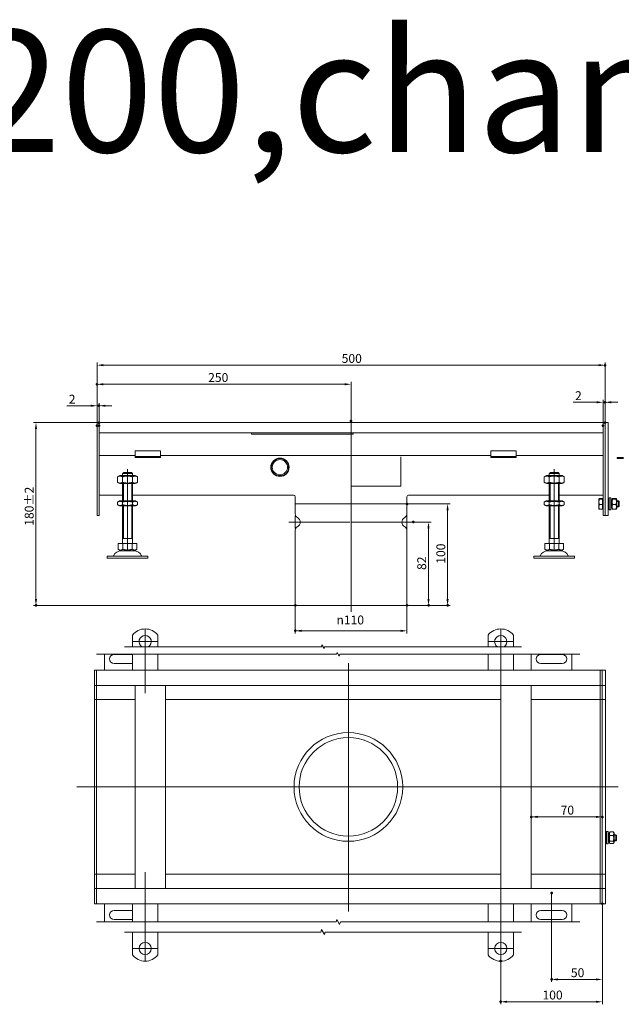
# Model space of a CAD drawing. Extents: x -101 to 30374, y -10540 to 11235.
# Drawn here: x 2146 to 2738, y -6785 to -5816 of the extents above; entities that cross this region are included whole.
import ezdxf

# ---------------------------------------------------------------- set-up
doc = ezdxf.new("R2010")
doc.units = 0
doc.header["$LTSCALE"] = 25
doc.linetypes.add('AUSGEZOGEN', pattern=[0])
doc.linetypes.add('STRICHPUNKT', pattern=[1, 0.5, -0.25, 0, -0.25])
for name, color, linetype, lineweight in [('ACO_DIMENSION', 3, 'AUSGEZOGEN', 9), ('ACO_MITTE', 1, 'STRICHPUNKT', 9), ('ACO_VISIBLE ( NOTE )', 7, 'CONTINUOUS', 15), ('AM_BOR', 7, 'CONTINUOUS', 50)]:
    doc.layers.add(name, color=color, linetype=linetype, lineweight=lineweight)
doc.styles.add('Text poznámky (ISO)', font='tahoma.ttf')
doc.dimstyles.new('Výchozí (ISO)', dxfattribs={"dimscale": 2.5, "dimtxt": 3.5, "dimasz": 2.5, "dimexe": 1, "dimexo": 0, "dimgap": 0.762, "dimtad": 1, "dimrnd": 1e-08, "dimtxsty": 'Text poznámky (ISO)', "dimcen": 0.09, "dimdle": 10, "dimclrd": 256, "dimclre": 256, "dimclrt": 256, "dimazin": 2, "dimtfac": 1.001486, "dimtmove": 0, "dimatfit": 3, "dimfxl": 1, "dimtolj": 1, "dimlwd": -1, "dimlwe": -1, "dimarcsym": 0})

# ---------------------------------------------------------------- blocks, each defined once
blk = doc.blocks.new('*D965')
at = {"layer": 'ACO_DIMENSION', "transparency": 16777216}
for p, q in [((2221.89, -6215.69), (2221.89, -6172.5)), ((2471.89, -6211.1), (2471.89, -6172.5)), ((2465.64, -6175), (2228.14, -6175))]:
    blk.add_line(p, q, dxfattribs=at)
for points in [[(2228.14, -6173.96), (2228.14, -6176.04), (2221.89, -6175)], [(2465.64, -6173.96), (2465.64, -6176.04), (2471.89, -6175)]]:
    blk.add_solid(points, dxfattribs=at)
at = {"layer": 'AM_BOR', "color": 0, "transparency": 16777216}
for p in [(2221.89, -6175), (2471.89, -6211.1), (2221.89, -6215.69)]:
    blk.add_point(p, dxfattribs=at)
at = {"layer": 'ACO_DIMENSION', "transparency": 16777216, "insert": (2331.21, -6163.98), "char_height": 8.75, "attachment_point": 1, "style": 'Text poznámky (ISO)'}
blk.add_mtext('\\A1;250', dxfattribs=at)
blk = doc.blocks.new('*D966')
at = {"layer": 'ACO_DIMENSION', "transparency": 16777216}
for p, q in [((2526.89, -6292.69), (2569.39, -6292.69)), ((2566.89, -6298.94), (2566.89, -6386.44)), ((2526.89, -6392.69), (2569.39, -6392.69))]:
    blk.add_line(p, q, dxfattribs=at)
for points in [[(2565.84, -6298.94), (2567.93, -6298.94), (2566.89, -6292.69)], [(2565.84, -6386.44), (2567.93, -6386.44), (2566.89, -6392.69)]]:
    blk.add_solid(points, dxfattribs=at)
at = {"layer": 'AM_BOR', "color": 0, "transparency": 16777216}
for p in [(2526.89, -6292.69), (2526.89, -6392.69), (2566.89, -6392.69)]:
    blk.add_point(p, dxfattribs=at)
at = {"layer": 'ACO_DIMENSION', "transparency": 16777216, "insert": (2555.87, -6351.64), "char_height": 8.75, "attachment_point": 1, "rotation": 90, "style": 'Text poznámky (ISO)'}
blk.add_mtext('\\A1;100', dxfattribs=at)
blk = doc.blocks.new('*D967')
at = {"layer": 'ACO_DIMENSION', "transparency": 16777216}
for p, q in [((2416.89, -6392.69), (2416.89, -6420.19)), ((2526.89, -6392.69), (2526.89, -6420.19)), ((2520.64, -6417.69), (2423.14, -6417.69))]:
    blk.add_line(p, q, dxfattribs=at)
for points in [[(2423.14, -6416.65), (2423.14, -6418.73), (2416.89, -6417.69)], [(2520.64, -6416.65), (2520.64, -6418.73), (2526.89, -6417.69)]]:
    blk.add_solid(points, dxfattribs=at)
at = {"layer": 'AM_BOR', "color": 0, "transparency": 16777216}
for p in [(2416.89, -6392.69), (2526.89, -6392.69), (2416.89, -6417.69)]:
    blk.add_point(p, dxfattribs=at)
at = {"layer": 'ACO_DIMENSION', "transparency": 16777216, "insert": (2457.55, -6402.62), "char_height": 8.75, "attachment_point": 1, "style": 'Text poznámky (ISO)'}
blk.add_mtext('\\A1;{\\fAIGDT|b0|i0;\\H8.7500;\\ln\\fTahoma|b0|i0;\\H8.7500;}110', dxfattribs=at)
blk = doc.blocks.new('*D968')
at = {"layer": 'ACO_DIMENSION', "transparency": 16777216}
for p, q in [((2533.14, -6310.69), (2550.62, -6310.69)), ((2548.12, -6316.94), (2548.12, -6386.44)), ((2526.89, -6392.69), (2550.62, -6392.69))]:
    blk.add_line(p, q, dxfattribs=at)
for points in [[(2547.08, -6316.94), (2549.16, -6316.94), (2548.12, -6310.69)], [(2547.08, -6386.44), (2549.16, -6386.44), (2548.12, -6392.69)]]:
    blk.add_solid(points, dxfattribs=at)
at = {"layer": 'AM_BOR', "color": 0, "transparency": 16777216}
for p in [(2533.14, -6310.69), (2526.89, -6392.69), (2548.12, -6392.69)]:
    blk.add_point(p, dxfattribs=at)
at = {"layer": 'ACO_DIMENSION', "transparency": 16777216, "insert": (2537.06, -6357.78), "char_height": 8.75, "attachment_point": 1, "rotation": 90, "style": 'Text poznámky (ISO)'}
blk.add_mtext('\\A1;82', dxfattribs=at)
blk = doc.blocks.new('*D969')
at = {"layer": 'ACO_DIMENSION', "transparency": 16777216}
for p, q in [((2223.89, -6212.69), (2159.22, -6212.69)), ((2161.72, -6218.94), (2161.72, -6386.44)), ((2416.89, -6392.69), (2159.22, -6392.69))]:
    blk.add_line(p, q, dxfattribs=at)
for points in [[(2160.68, -6218.94), (2162.77, -6218.94), (2161.72, -6212.69)], [(2160.68, -6386.44), (2162.77, -6386.44), (2161.72, -6392.69)]]:
    blk.add_solid(points, dxfattribs=at)
at = {"layer": 'AM_BOR', "color": 0, "transparency": 16777216}
for p in [(2223.89, -6212.69), (2161.72, -6392.69), (2416.89, -6392.69)]:
    blk.add_point(p, dxfattribs=at)
at = {"layer": 'ACO_DIMENSION', "transparency": 16777216, "insert": (2150.67, -6314.29), "char_height": 8.75, "attachment_point": 1, "rotation": 90, "style": 'Text poznámky (ISO)'}
blk.add_mtext('\\A1;180{\\H8.763000;±2}', dxfattribs=at)
blk = doc.blocks.new('*D970')
at = {"layer": 'ACO_DIMENSION', "transparency": 16777216}
for p, q in [((2221.89, -6215.69), (2221.89, -6153.69)), ((2721.89, -6212.74), (2721.89, -6153.69)), ((2228.14, -6156.19), (2715.64, -6156.19))]:
    blk.add_line(p, q, dxfattribs=at)
for points in [[(2228.14, -6155.15), (2228.14, -6157.23), (2221.89, -6156.19)], [(2715.64, -6155.15), (2715.64, -6157.23), (2721.89, -6156.19)]]:
    blk.add_solid(points, dxfattribs=at)
at = {"layer": 'AM_BOR', "color": 0, "transparency": 16777216}
for p in [(2721.89, -6156.19), (2221.89, -6215.69), (2721.89, -6212.74)]:
    blk.add_point(p, dxfattribs=at)
at = {"layer": 'ACO_DIMENSION', "transparency": 16777216, "insert": (2462.64, -6145.17), "char_height": 8.75, "attachment_point": 1, "style": 'Text poznámky (ISO)'}
blk.add_mtext('\\A1;500', dxfattribs=at)
blk = doc.blocks.new('*D971')
at = {"layer": 'ACO_DIMENSION', "transparency": 16777216}
for p, q in [((2215.64, -6196.13), (2192.1, -6196.13)), ((2221.89, -6215.69), (2221.89, -6193.63)), ((2223.89, -6196.13), (2221.89, -6196.13)), ((2223.89, -6215.69), (2223.89, -6193.63)), ((2230.14, -6196.13), (2236.39, -6196.13))]:
    blk.add_line(p, q, dxfattribs=at)
for points in [[(2215.64, -6195.09), (2215.64, -6197.17), (2221.89, -6196.13)], [(2230.14, -6195.09), (2230.14, -6197.17), (2223.89, -6196.13)]]:
    blk.add_solid(points, dxfattribs=at)
at = {"layer": 'AM_BOR', "color": 0, "transparency": 16777216}
for p in [(2223.89, -6196.13), (2221.89, -6215.69), (2223.89, -6215.69)]:
    blk.add_point(p, dxfattribs=at)
at = {"layer": 'ACO_DIMENSION', "transparency": 16777216, "insert": (2194, -6185.29), "char_height": 8.75, "attachment_point": 1, "style": 'Text poznámky (ISO)'}
blk.add_mtext('\\A1;2', dxfattribs=at)
blk = doc.blocks.new('*D972')
at = {"layer": 'ACO_DIMENSION', "transparency": 16777216}
for p, q in [((2713.64, -6192.71), (2690.46, -6192.71)), ((2719.89, -6215.69), (2719.89, -6190.21)), ((2721.89, -6192.71), (2719.89, -6192.71)), ((2721.89, -6212.74), (2721.89, -6190.21)), ((2728.14, -6192.71), (2734.39, -6192.71))]:
    blk.add_line(p, q, dxfattribs=at)
for points in [[(2713.64, -6191.67), (2713.64, -6193.75), (2719.89, -6192.71)], [(2728.14, -6191.67), (2728.14, -6193.75), (2721.89, -6192.71)]]:
    blk.add_solid(points, dxfattribs=at)
at = {"layer": 'AM_BOR', "color": 0, "transparency": 16777216}
for p in [(2721.89, -6192.71), (2719.89, -6215.69), (2721.89, -6212.74)]:
    blk.add_point(p, dxfattribs=at)
at = {"layer": 'ACO_DIMENSION', "transparency": 16777216, "insert": (2692.36, -6181.87), "char_height": 8.75, "attachment_point": 1, "style": 'Text poznámky (ISO)'}
blk.add_mtext('\\A1;2', dxfattribs=at)
blk = doc.blocks.new('*D973')
at = {"layer": 'ACO_DIMENSION', "transparency": 16777216}
for p, q in [((2669.23, -6675.86), (2669.23, -6763.36)), ((2719.23, -6686.31), (2719.23, -6763.36)), ((2712.98, -6760.86), (2675.48, -6760.86))]:
    blk.add_line(p, q, dxfattribs=at)
for points in [[(2675.48, -6759.81), (2675.48, -6761.9), (2669.23, -6760.86)], [(2712.98, -6759.81), (2712.98, -6761.9), (2719.23, -6760.86)]]:
    blk.add_solid(points, dxfattribs=at)
at = {"layer": 'AM_BOR', "color": 0, "transparency": 16777216}
for p in [(2669.23, -6675.86), (2719.23, -6686.31), (2669.23, -6760.86)]:
    blk.add_point(p, dxfattribs=at)
at = {"layer": 'ACO_DIMENSION', "transparency": 16777216, "insert": (2688.27, -6749.84), "char_height": 8.75, "attachment_point": 1, "style": 'Text poznámky (ISO)'}
blk.add_mtext('\\A1;50', dxfattribs=at)
blk = doc.blocks.new('*D974')
at = {"layer": 'ACO_DIMENSION', "transparency": 16777216}
for p, q in [((2719.23, -6686.31), (2719.23, -6785.33)), ((2619.23, -6742.56), (2619.23, -6785.33)), ((2712.98, -6782.83), (2625.48, -6782.83))]:
    blk.add_line(p, q, dxfattribs=at)
for points in [[(2625.48, -6781.79), (2625.48, -6783.87), (2619.23, -6782.83)], [(2712.98, -6781.79), (2712.98, -6783.87), (2719.23, -6782.83)]]:
    blk.add_solid(points, dxfattribs=at)
at = {"layer": 'AM_BOR', "color": 0, "transparency": 16777216}
for p in [(2719.23, -6686.31), (2619.23, -6742.56), (2619.23, -6782.83)]:
    blk.add_point(p, dxfattribs=at)
at = {"layer": 'ACO_DIMENSION', "transparency": 16777216, "insert": (2660.28, -6771.82), "char_height": 8.75, "attachment_point": 1, "style": 'Text poznámky (ISO)'}
blk.add_mtext('\\A1;100', dxfattribs=at)
blk = doc.blocks.new('*D975')
at = {"layer": 'ACO_DIMENSION', "transparency": 16777216}
blk.add_line((2712.98, -6600.83), (2655.48, -6600.83), dxfattribs=at)
for points in [[(2655.48, -6599.79), (2655.48, -6601.87), (2649.23, -6600.83)], [(2712.98, -6599.79), (2712.98, -6601.87), (2719.23, -6600.83)]]:
    blk.add_solid(points, dxfattribs=at)
at = {"layer": 'AM_BOR', "color": 0, "transparency": 16777216}
for p in [(2649.23, -6600.83), (2649.23, -6600.83), (2719.23, -6600.83)]:
    blk.add_point(p, dxfattribs=at)
at = {"layer": 'ACO_DIMENSION', "transparency": 16777216, "insert": (2678.19, -6589.82), "char_height": 8.75, "attachment_point": 1, "style": 'Text poznámky (ISO)'}
blk.add_mtext('\\A1;70', dxfattribs=at)

msp = doc.modelspace()

# ---------------------------------------------------------------- linework, layer by layer
at = {"layer": 'ACO_DIMENSION', "flags": 128}
for points in [[(2248.79, -6433.327), (2442.643, -6433.327), (2443.145, -6431.452), (2445.31, -6435.202), (2445.813, -6433.327), (2639.665, -6433.327)], [(2221.29, -6440.827), (2457.643, -6440.827), (2458.145, -6438.952), (2460.31, -6442.702), (2460.813, -6440.827), (2697.165, -6440.827)], [(2221.29, -6704.234), (2457.114, -6704.234), (2457.784, -6701.734), (2460.671, -6706.734), (2461.341, -6704.234), (2697.165, -6704.234)], [(2248.79, -6714.234), (2442.114, -6714.234), (2442.784, -6711.734), (2445.671, -6716.734), (2446.341, -6714.234), (2639.665, -6714.234)]]:
    msp.add_lwpolyline(points, dxfattribs=at)
at = {"layer": 'ACO_MITTE', "linetype": 'Continuous'}
for p, q in [((2471.886, -6211.097), (2471.886, -6398.939)), ((2251.886, -6338.041), (2251.886, -6258.541)), ((2671.886, -6338.041), (2671.886, -6258.541)), ((2416.886, -6304.439), (2416.886, -6316.939)), ((2526.886, -6304.439), (2526.886, -6316.939)), ((2470.761, -6310.689), (2410.636, -6310.689)), ((2533.136, -6310.689), (2471.728, -6310.689)), ((2269.228, -6416.044), (2269.228, -6478.938)), ((2619.228, -6416.044), (2619.228, -6474.285)), ((2281.478, -6428.294), (2256.978, -6428.294)), ((2631.478, -6428.294), (2606.978, -6428.294)), ((2469.228, -6449.552), (2469.228, -6693.956)), ((2734.763, -6571.355), (2201.995, -6571.355)), ((2269.228, -6655.373), (2269.228, -6742.556)), ((2619.228, -6658.905), (2619.228, -6742.556)), ((2281.478, -6730.306), (2256.978, -6730.306)), ((2631.478, -6730.306), (2606.978, -6730.306))]:
    msp.add_line(p, q, dxfattribs=at)
at = {"layer": 'ACO_VISIBLE ( NOTE )'}
for p, q in [((2223.886, -6212.689), (2221.886, -6212.689)), ((2221.886, -6215.689), (2221.886, -6212.689)), ((2719.886, -6212.689), (2223.886, -6212.689)), ((2223.886, -6215.689), (2223.886, -6212.689)), ((2223.886, -6215.689), (2223.886, -6212.689)), ((2719.886, -6212.689), (2719.886, -6215.689)), ((2721.886, -6212.689), (2719.886, -6212.689)), ((2719.886, -6215.689), (2719.886, -6212.689)), ((2724.886, -6212.689), (2721.886, -6212.689)), ((2721.886, -6212.739), (2721.886, -6212.689)), ((2724.886, -6212.739), (2724.886, -6212.689)), ((2221.886, -6215.689), (2221.886, -6301.189)), ((2223.886, -6215.689), (2223.886, -6222.689)), ((2223.886, -6215.689), (2223.886, -6301.189)), ((2719.886, -6215.689), (2719.886, -6222.689)), ((2719.886, -6215.689), (2719.886, -6301.189)), ((2721.886, -6212.739), (2721.886, -6304.139)), ((2721.886, -6215.689), (2721.886, -6301.189)), ((2724.886, -6212.739), (2724.886, -6304.139)), ((2223.886, -6222.689), (2719.886, -6222.689)), ((2373.886, -6222.689), (2373.886, -6224.058)), ((2373.886, -6224.058), (2473.886, -6224.058)), ((2473.886, -6224.058), (2473.886, -6222.689)), ((2259.386, -6240.493), (2259.386, -6242.25)), ((2259.386, -6240.493), (2284.386, -6240.493)), ((2284.386, -6240.493), (2284.386, -6242.25)), ((2609.386, -6240.493), (2609.386, -6242.25)), ((2609.386, -6240.493), (2634.386, -6240.493)), ((2634.386, -6240.493), (2634.386, -6242.25)), ((2259.386, -6245.189), (2223.886, -6245.189)), ((2259.386, -6244.725), (2259.386, -6242.25)), ((2259.386, -6246.189), (2259.386, -6244.725)), ((2259.386, -6247.189), (2259.386, -6246.189)), ((2284.386, -6246.189), (2259.386, -6246.189)), ((2259.386, -6247.189), (2284.386, -6247.189)), ((2284.386, -6244.725), (2284.386, -6242.25)), ((2284.386, -6246.189), (2284.386, -6244.725)), ((2609.386, -6245.189), (2284.386, -6245.189)), ((2284.386, -6246.189), (2284.386, -6247.189)), ((2471.886, -6246.305), (2471.886, -6275.189)), ((2520.886, -6275.189), (2520.886, -6246.305)), ((2609.386, -6244.725), (2609.386, -6242.25)), ((2609.386, -6246.189), (2609.386, -6244.725)), ((2609.386, -6247.189), (2609.386, -6246.189)), ((2634.386, -6246.189), (2609.386, -6246.189)), ((2609.386, -6247.189), (2634.386, -6247.189)), ((2634.386, -6244.725), (2634.386, -6242.25)), ((2634.386, -6246.189), (2634.386, -6244.725)), ((2719.886, -6245.189), (2634.386, -6245.189)), ((2634.386, -6246.189), (2634.386, -6247.189)), ((2739.925, -6247.075), (2733.913, -6247.075)), ((2733.913, -6248.075), (2733.913, -6247.075)), ((2733.913, -6248.075), (2739.925, -6248.075)), ((2244.236, -6264.791), (2242.072, -6266.041)), ((2242.072, -6271.541), (2242.072, -6266.041)), ((2259.536, -6264.791), (2244.236, -6264.791)), ((2246.979, -6271.541), (2246.979, -6266.041)), ((2246.988, -6262.791), (2246.988, -6264.791)), ((2256.785, -6262.791), (2246.988, -6262.791)), ((2248.014, -6261.791), (2255.759, -6261.791)), ((2256.785, -6264.791), (2256.785, -6262.791)), ((2256.794, -6271.541), (2256.794, -6266.041)), ((2259.536, -6264.791), (2261.701, -6266.041)), ((2261.701, -6271.541), (2261.701, -6266.041)), ((2664.236, -6264.791), (2662.072, -6266.041)), ((2662.072, -6271.541), (2662.072, -6266.041)), ((2679.536, -6264.791), (2664.236, -6264.791)), ((2666.979, -6271.541), (2666.979, -6266.041)), ((2666.988, -6262.791), (2666.988, -6264.791)), ((2676.785, -6262.791), (2666.988, -6262.791)), ((2668.014, -6261.791), (2675.759, -6261.791)), ((2676.785, -6264.791), (2676.785, -6262.791)), ((2676.794, -6271.541), (2676.794, -6266.041)), ((2679.536, -6264.791), (2681.701, -6266.041)), ((2681.701, -6271.541), (2681.701, -6266.041)), ((2244.236, -6272.791), (2242.072, -6271.541)), ((2244.236, -6272.791), (2259.536, -6272.791)), ((2246.886, -6289.791), (2246.886, -6272.791)), ((2247.783, -6272.791), (2247.783, -6289.791)), ((2255.989, -6289.791), (2255.989, -6272.791)), ((2256.886, -6289.791), (2256.886, -6272.791)), ((2259.536, -6272.791), (2261.701, -6271.541)), ((2471.886, -6275.189), (2520.886, -6275.189)), ((2664.236, -6272.791), (2662.072, -6271.541)), ((2664.236, -6272.791), (2679.536, -6272.791)), ((2666.886, -6289.791), (2666.886, -6272.791)), ((2667.783, -6272.791), (2667.783, -6289.791)), ((2675.989, -6289.791), (2675.989, -6272.791)), ((2676.886, -6289.791), (2676.886, -6272.791)), ((2679.536, -6272.791), (2681.701, -6271.541)), ((2223.886, -6284.184), (2246.886, -6284.184)), ((2244.086, -6289.791), (2242.072, -6290.954)), ((2259.686, -6289.791), (2244.086, -6289.791)), ((2256.886, -6284.184), (2415.386, -6284.184)), ((2259.686, -6289.791), (2261.701, -6290.954)), ((2416.886, -6292.689), (2416.886, -6285.684)), ((2526.886, -6292.689), (2526.886, -6285.684)), ((2528.386, -6284.184), (2666.886, -6284.184)), ((2664.086, -6289.791), (2662.072, -6290.954)), ((2679.686, -6289.791), (2664.086, -6289.791)), ((2676.886, -6284.184), (2719.886, -6284.184)), ((2679.686, -6289.791), (2681.701, -6290.954)), ((2715.886, -6287.689), (2715.905, -6287.657)), ((2715.886, -6287.689), (2715.886, -6287.722)), ((2715.886, -6287.722), (2715.886, -6290.699)), ((2719.386, -6287.393), (2716.333, -6287.393)), ((2719.386, -6288.051), (2716.333, -6288.051)), ((2719.386, -6287.393), (2719.386, -6288.051)), ((2719.386, -6288.051), (2719.386, -6293.347)), ((2719.386, -6288.339), (2719.886, -6288.339)), ((2724.886, -6289.689), (2725.886, -6289.689)), ((2725.886, -6298.689), (2725.886, -6286.689)), ((2727.486, -6286.689), (2725.886, -6286.689)), ((2727.486, -6298.689), (2727.486, -6286.689)), ((2727.486, -6289.689), (2728.486, -6289.689)), ((2728.486, -6288.289), (2728.852, -6287.657)), ((2728.486, -6288.289), (2728.486, -6297.089)), ((2732.694, -6287.393), (2729.279, -6287.393)), ((2732.694, -6288.051), (2729.279, -6288.051)), ((2733.486, -6288.289), (2733.121, -6287.657)), ((2733.486, -6297.089), (2733.486, -6288.289)), ((2733.486, -6289.689), (2735.273, -6289.689)), ((2735.273, -6295.689), (2735.273, -6289.689)), ((2735.886, -6290.303), (2735.273, -6289.689)), ((2242.072, -6293.627), (2242.072, -6290.954)), ((2244.086, -6294.791), (2242.072, -6293.627)), ((2244.086, -6294.791), (2259.686, -6294.791)), ((2246.886, -6331.791), (2246.886, -6294.791)), ((2246.979, -6293.627), (2246.979, -6290.954)), ((2247.783, -6294.791), (2247.783, -6326.791)), ((2255.989, -6326.791), (2255.989, -6294.791)), ((2256.794, -6293.627), (2256.794, -6290.954)), ((2256.886, -6331.791), (2256.886, -6294.791)), ((2259.686, -6294.791), (2261.701, -6293.627)), ((2261.701, -6293.627), (2261.701, -6290.954)), ((2416.886, -6292.689), (2526.886, -6292.689)), ((2416.886, -6292.689), (2526.886, -6292.689)), ((2416.886, -6292.689), (2416.886, -6302.627)), ((2526.886, -6292.689), (2526.886, -6302.627)), ((2662.072, -6293.627), (2662.072, -6290.954)), ((2664.086, -6294.791), (2662.072, -6293.627)), ((2664.086, -6294.791), (2679.686, -6294.791)), ((2666.886, -6331.791), (2666.886, -6294.791)), ((2666.979, -6293.627), (2666.979, -6290.954)), ((2667.783, -6294.791), (2667.783, -6326.791)), ((2675.989, -6326.791), (2675.989, -6294.791)), ((2676.794, -6293.627), (2676.794, -6290.954)), ((2676.886, -6331.791), (2676.886, -6294.791)), ((2679.686, -6294.791), (2681.701, -6293.627)), ((2681.701, -6293.627), (2681.701, -6290.954)), ((2715.886, -6290.699), (2715.886, -6295.666)), ((2715.886, -6295.666), (2715.886, -6297.689)), ((2715.886, -6297.689), (2715.905, -6297.722)), ((2719.386, -6293.347), (2716.333, -6293.347)), ((2719.386, -6297.986), (2716.333, -6297.986)), ((2719.386, -6293.347), (2719.386, -6297.986)), ((2719.386, -6297.039), (2719.886, -6297.039)), ((2725.886, -6290.288), (2724.886, -6290.288)), ((2724.886, -6295.09), (2725.886, -6295.09)), ((2724.886, -6295.689), (2725.886, -6295.689)), ((2727.486, -6298.689), (2725.886, -6298.689)), ((2728.486, -6290.288), (2727.486, -6290.288)), ((2727.486, -6295.09), (2728.486, -6295.09)), ((2727.486, -6295.689), (2728.486, -6295.689)), ((2728.486, -6297.089), (2728.852, -6297.722)), ((2732.694, -6293.347), (2729.279, -6293.347)), ((2732.694, -6297.986), (2729.279, -6297.986)), ((2733.486, -6297.089), (2733.121, -6297.722)), ((2735.872, -6290.288), (2733.486, -6290.288)), ((2733.486, -6295.09), (2735.872, -6295.09)), ((2733.486, -6295.689), (2735.273, -6295.689)), ((2735.886, -6295.076), (2735.273, -6295.689)), ((2735.886, -6290.303), (2735.886, -6295.076)), ((2221.886, -6304.189), (2221.886, -6301.189)), ((2223.886, -6304.189), (2221.886, -6304.189)), ((2223.886, -6304.189), (2223.886, -6301.189)), ((2719.886, -6304.189), (2719.886, -6301.189)), ((2721.886, -6304.189), (2719.886, -6304.189)), ((2721.886, -6304.189), (2721.886, -6304.139)), ((2724.886, -6304.189), (2721.886, -6304.189)), ((2724.886, -6304.189), (2724.886, -6304.139)), ((2416.886, -6318.752), (2416.886, -6392.689)), ((2526.886, -6318.752), (2526.886, -6392.689)), ((2256.886, -6326.791), (2246.886, -6326.791)), ((2676.886, -6326.791), (2666.886, -6326.791)), ((2242.636, -6331.791), (2247.261, -6331.791)), ((2242.636, -6331.791), (2242.636, -6337.456)), ((2244.949, -6338.791), (2242.636, -6337.456)), ((2247.261, -6331.791), (2256.511, -6331.791)), ((2247.261, -6331.791), (2247.261, -6337.456)), ((2256.511, -6331.791), (2256.511, -6337.456)), ((2256.511, -6331.791), (2261.136, -6331.791)), ((2258.824, -6338.791), (2261.136, -6337.456)), ((2261.136, -6331.791), (2261.136, -6337.456)), ((2662.636, -6331.791), (2667.261, -6331.791)), ((2662.636, -6331.791), (2662.636, -6337.456)), ((2664.949, -6338.791), (2662.636, -6337.456)), ((2667.261, -6331.791), (2676.511, -6331.791)), ((2667.261, -6331.791), (2667.261, -6337.456)), ((2676.511, -6331.791), (2676.511, -6337.456)), ((2676.511, -6331.791), (2681.136, -6331.791)), ((2678.824, -6338.791), (2681.136, -6337.456)), ((2681.136, -6331.791), (2681.136, -6337.456)), ((2231.886, -6344.291), (2271.886, -6344.291)), ((2231.886, -6344.291), (2231.886, -6346.291)), ((2231.886, -6346.291), (2271.886, -6346.291)), ((2244.949, -6338.791), (2258.824, -6338.791)), ((2271.886, -6344.291), (2271.886, -6346.291)), ((2651.886, -6344.291), (2691.886, -6344.291)), ((2651.886, -6344.291), (2651.886, -6346.291)), ((2651.886, -6346.291), (2691.886, -6346.291)), ((2664.949, -6338.791), (2678.824, -6338.791)), ((2691.886, -6344.291), (2691.886, -6346.291)), ((2416.886, -6392.689), (2526.886, -6392.689)), ((2256.728, -6421.806), (2256.728, -6433.327)), ((2281.728, -6421.806), (2281.728, -6433.327)), ((2606.728, -6421.806), (2606.728, -6433.327)), ((2631.728, -6421.806), (2631.728, -6433.327)), ((2229.228, -6440.827), (2229.228, -6456.355)), ((2238.728, -6440.855), (2256.728, -6440.855)), ((2256.728, -6440.827), (2256.728, -6441.874)), ((2256.728, -6441.874), (2256.728, -6456.355)), ((2281.728, -6440.827), (2281.728, -6441.874)), ((2281.728, -6441.874), (2281.728, -6456.355)), ((2606.728, -6440.827), (2606.728, -6441.874)), ((2606.728, -6441.874), (2606.728, -6456.355)), ((2631.728, -6440.827), (2631.728, -6441.874)), ((2631.728, -6441.874), (2631.728, -6456.355)), ((2649.228, -6440.827), (2649.228, -6456.355)), ((2658.728, -6440.855), (2679.728, -6440.855)), ((2689.228, -6456.355), (2689.228, -6440.827)), ((2256.728, -6449.855), (2238.728, -6449.855)), ((2679.728, -6449.855), (2658.728, -6449.855)), ((2221.228, -6456.355), (2219.228, -6456.355)), ((2219.228, -6459.355), (2219.228, -6456.355)), ((2219.228, -6459.355), (2219.228, -6468.355)), ((2717.228, -6456.355), (2221.228, -6456.355)), ((2221.228, -6459.355), (2221.228, -6456.355)), ((2221.228, -6459.355), (2221.228, -6456.355)), ((2221.228, -6459.355), (2221.228, -6468.355)), ((2221.228, -6459.355), (2221.228, -6468.355)), ((2717.228, -6456.355), (2717.228, -6459.355)), ((2719.228, -6456.355), (2717.228, -6456.355)), ((2717.228, -6459.355), (2717.228, -6456.355)), ((2717.228, -6459.355), (2717.228, -6468.355)), ((2717.228, -6459.355), (2717.228, -6468.355)), ((2722.228, -6456.355), (2719.228, -6456.355)), ((2719.228, -6456.405), (2719.228, -6456.355)), ((2719.228, -6456.405), (2719.228, -6471.305)), ((2719.228, -6459.355), (2719.228, -6468.355)), ((2722.228, -6456.405), (2722.228, -6456.355)), ((2722.228, -6456.405), (2722.228, -6471.305)), ((2219.228, -6471.355), (2219.228, -6468.355)), ((2221.228, -6471.355), (2219.228, -6471.355)), ((2219.228, -6471.355), (2219.228, -6472.855)), ((2219.228, -6472.855), (2219.228, -6482.355)), ((2221.228, -6471.355), (2221.228, -6468.355)), ((2221.228, -6471.355), (2221.228, -6468.355)), ((2221.228, -6471.355), (2221.228, -6472.855)), ((2221.228, -6471.355), (2717.228, -6471.355)), ((2221.228, -6472.855), (2221.228, -6482.355)), ((2259.228, -6671.355), (2259.228, -6471.355)), ((2289.228, -6471.355), (2289.228, -6671.355)), ((2619.228, -6671.355), (2619.228, -6471.355)), ((2649.228, -6471.355), (2649.228, -6671.355)), ((2717.228, -6468.355), (2717.228, -6471.355)), ((2717.228, -6471.355), (2717.228, -6468.355)), ((2717.228, -6472.855), (2717.228, -6471.355)), ((2719.228, -6471.355), (2717.228, -6471.355)), ((2717.228, -6472.855), (2717.228, -6482.355)), ((2719.228, -6471.355), (2719.228, -6471.305)), ((2719.228, -6471.355), (2719.228, -6471.737)), ((2722.228, -6471.355), (2719.228, -6471.355)), ((2719.228, -6471.737), (2719.228, -6485.305)), ((2722.228, -6471.355), (2722.228, -6471.305)), ((2722.228, -6471.355), (2722.228, -6471.405)), ((2722.228, -6471.405), (2722.228, -6485.305)), ((2219.228, -6485.355), (2219.228, -6482.355)), ((2221.228, -6485.355), (2221.228, -6482.355)), ((2717.228, -6482.355), (2717.228, -6485.355)), ((2221.228, -6485.355), (2219.228, -6485.355)), ((2219.228, -6485.355), (2219.228, -6486.725)), ((2219.228, -6486.725), (2219.228, -6571.355)), ((2221.228, -6485.355), (2221.228, -6486.725)), ((2221.228, -6485.355), (2259.228, -6485.355)), ((2221.228, -6485.355), (2221.228, -6486.725)), ((2221.228, -6486.725), (2221.228, -6571.225)), ((2221.228, -6486.725), (2221.228, -6571.225)), ((2289.228, -6485.355), (2619.228, -6485.355)), ((2649.228, -6485.355), (2717.228, -6485.355)), ((2717.228, -6486.725), (2717.228, -6485.355)), ((2719.228, -6485.355), (2717.228, -6485.355)), ((2717.228, -6485.355), (2717.228, -6486.725)), ((2717.228, -6486.725), (2717.228, -6571.225)), ((2717.228, -6486.725), (2717.228, -6571.225)), ((2719.228, -6485.355), (2719.228, -6485.305)), ((2719.228, -6485.355), (2719.228, -6486.725)), ((2722.228, -6485.355), (2719.228, -6485.355)), ((2719.228, -6486.725), (2719.228, -6571.355)), ((2719.228, -6486.725), (2719.228, -6571.355)), ((2722.228, -6485.355), (2722.228, -6485.305)), ((2722.228, -6485.355), (2722.228, -6485.401)), ((2722.228, -6485.401), (2722.228, -6571.355)), ((2221.228, -6571.225), (2221.228, -6571.486)), ((2717.228, -6571.486), (2717.228, -6571.225)), ((2221.228, -6571.355), (2219.228, -6571.355)), ((2219.228, -6571.355), (2219.228, -6655.986)), ((2221.228, -6571.486), (2221.228, -6655.986)), ((2221.228, -6571.486), (2221.228, -6655.986)), ((2719.228, -6571.355), (2717.228, -6571.355)), ((2717.228, -6571.486), (2717.228, -6655.986)), ((2717.228, -6571.486), (2717.228, -6655.986)), ((2719.228, -6571.355), (2719.228, -6655.986)), ((2722.228, -6571.355), (2719.228, -6571.355)), ((2719.228, -6571.355), (2719.228, -6655.986)), ((2722.228, -6571.355), (2722.228, -6657.31)), ((2722.228, -6618.355), (2723.228, -6618.355)), ((2723.228, -6618.954), (2722.228, -6618.954)), ((2723.228, -6627.355), (2723.228, -6615.355)), ((2724.828, -6615.355), (2723.228, -6615.355)), ((2724.828, -6627.355), (2724.828, -6615.355)), ((2724.828, -6618.355), (2725.828, -6618.355)), ((2725.828, -6618.954), (2724.828, -6618.954)), ((2725.828, -6616.955), (2726.434, -6615.905)), ((2725.828, -6616.955), (2725.828, -6625.755)), ((2730.035, -6615.619), (2726.621, -6615.619)), ((2730.035, -6619.057), (2726.621, -6619.057)), ((2730.828, -6616.955), (2730.221, -6615.905)), ((2730.828, -6625.755), (2730.828, -6616.955)), ((2730.828, -6618.355), (2732.614, -6618.355)), ((2733.213, -6618.954), (2730.828, -6618.954)), ((2732.614, -6624.355), (2732.614, -6618.355)), ((2733.228, -6618.969), (2732.614, -6618.355)), ((2733.228, -6618.969), (2733.228, -6623.742)), ((2722.228, -6623.756), (2723.228, -6623.756)), ((2722.228, -6624.355), (2723.228, -6624.355)), ((2724.828, -6627.355), (2723.228, -6627.355)), ((2724.828, -6623.756), (2725.828, -6623.756)), ((2724.828, -6624.355), (2725.828, -6624.355)), ((2725.828, -6625.755), (2726.434, -6626.806)), ((2730.035, -6624.793), (2726.621, -6624.793)), ((2730.035, -6627.091), (2726.621, -6627.091)), ((2730.828, -6625.755), (2730.221, -6626.806)), ((2730.828, -6623.756), (2733.213, -6623.756)), ((2730.828, -6624.355), (2732.614, -6624.355)), ((2733.228, -6623.742), (2732.614, -6624.355)), ((2219.228, -6655.986), (2219.228, -6657.355)), ((2221.228, -6657.355), (2219.228, -6657.355)), ((2219.228, -6660.355), (2219.228, -6657.355)), ((2221.228, -6655.986), (2221.228, -6657.355)), ((2221.228, -6655.986), (2221.228, -6657.355)), ((2259.228, -6657.355), (2221.228, -6657.355)), ((2221.228, -6660.355), (2221.228, -6657.355)), ((2619.228, -6657.355), (2289.228, -6657.355)), ((2717.228, -6657.355), (2649.228, -6657.355)), ((2717.228, -6657.355), (2717.228, -6655.986)), ((2717.228, -6655.986), (2717.228, -6657.355)), ((2717.228, -6657.355), (2717.228, -6660.355)), ((2719.228, -6657.355), (2717.228, -6657.355)), ((2719.228, -6655.986), (2719.228, -6657.355)), ((2722.228, -6657.355), (2719.228, -6657.355)), ((2719.228, -6657.405), (2719.228, -6657.355)), ((2719.228, -6657.405), (2719.228, -6670.973)), ((2722.228, -6657.31), (2722.228, -6657.355)), ((2722.228, -6657.405), (2722.228, -6657.355)), ((2722.228, -6657.405), (2722.228, -6671.305)), ((2219.228, -6660.355), (2219.228, -6669.855)), ((2221.228, -6660.355), (2221.228, -6669.855)), ((2717.228, -6660.355), (2717.228, -6669.855)), ((2219.228, -6669.855), (2219.228, -6671.355)), ((2221.228, -6671.355), (2219.228, -6671.355)), ((2219.228, -6674.355), (2219.228, -6671.355)), ((2219.228, -6674.355), (2219.228, -6683.355)), ((2221.228, -6669.855), (2221.228, -6671.355)), ((2717.228, -6671.355), (2221.228, -6671.355)), ((2221.228, -6674.355), (2221.228, -6671.355)), ((2221.228, -6674.355), (2221.228, -6671.355)), ((2221.228, -6674.355), (2221.228, -6683.355)), ((2221.228, -6674.355), (2221.228, -6683.355)), ((2717.228, -6671.355), (2717.228, -6669.855)), ((2717.228, -6671.355), (2717.228, -6674.355)), ((2719.228, -6671.355), (2717.228, -6671.355)), ((2717.228, -6674.355), (2717.228, -6671.355)), ((2717.228, -6674.355), (2717.228, -6683.355)), ((2717.228, -6674.355), (2717.228, -6683.355)), ((2719.228, -6670.973), (2719.228, -6671.355)), ((2722.228, -6671.355), (2719.228, -6671.355)), ((2719.228, -6671.405), (2719.228, -6671.355)), ((2719.228, -6671.405), (2719.228, -6686.305)), ((2719.228, -6674.355), (2719.228, -6683.355)), ((2722.228, -6671.305), (2722.228, -6671.355)), ((2722.228, -6671.405), (2722.228, -6671.355)), ((2722.228, -6671.405), (2722.228, -6686.305)), ((2219.228, -6686.355), (2219.228, -6683.355)), ((2221.228, -6686.355), (2219.228, -6686.355)), ((2221.228, -6686.355), (2221.228, -6683.355)), ((2221.228, -6686.355), (2221.228, -6683.355)), ((2221.228, -6686.355), (2717.228, -6686.355)), ((2229.228, -6686.355), (2229.228, -6704.234)), ((2256.728, -6700.837), (2256.728, -6686.355)), ((2281.728, -6700.837), (2281.728, -6686.355)), ((2606.728, -6700.837), (2606.728, -6686.355)), ((2631.728, -6700.837), (2631.728, -6686.355)), ((2649.228, -6686.355), (2649.228, -6704.234)), ((2689.228, -6704.234), (2689.228, -6686.355)), ((2717.228, -6683.355), (2717.228, -6686.355)), ((2717.228, -6686.355), (2717.228, -6683.355)), ((2719.228, -6686.355), (2717.228, -6686.355)), ((2719.228, -6686.355), (2719.228, -6686.305)), ((2722.228, -6686.355), (2719.228, -6686.355)), ((2722.228, -6686.355), (2722.228, -6686.305)), ((2238.728, -6692.855), (2256.728, -6692.855)), ((2658.728, -6692.855), (2679.728, -6692.855)), ((2256.728, -6701.855), (2238.728, -6701.855)), ((2256.728, -6704.234), (2256.728, -6700.837)), ((2281.728, -6704.234), (2281.728, -6700.837)), ((2606.728, -6704.234), (2606.728, -6700.837)), ((2631.728, -6704.234), (2631.728, -6700.837)), ((2679.728, -6701.855), (2658.728, -6701.855)), ((2256.728, -6714.234), (2256.728, -6714.296)), ((2256.728, -6716.771), (2256.728, -6714.296)), ((2281.728, -6714.234), (2281.728, -6714.296)), ((2281.728, -6716.771), (2281.728, -6714.296)), ((2606.728, -6714.234), (2606.728, -6714.296)), ((2606.728, -6716.771), (2606.728, -6714.296)), ((2631.728, -6714.234), (2631.728, -6714.296)), ((2631.728, -6716.771), (2631.728, -6714.296)), ((2256.728, -6720.306), (2256.728, -6716.771)), ((2256.728, -6736.794), (2256.728, -6720.306)), ((2281.728, -6720.306), (2281.728, -6716.771)), ((2281.728, -6736.794), (2281.728, -6720.306)), ((2606.728, -6720.306), (2606.728, -6716.771)), ((2606.728, -6736.794), (2606.728, -6720.306)), ((2631.728, -6720.306), (2631.728, -6716.771)), ((2631.728, -6736.794), (2631.728, -6720.306))]:
    msp.add_line(p, q, dxfattribs=at)
for centre, radius in [((2401.886, -6256.689), 9), ((2401.886, -6256.689), 8.5), ((2401.886, -6256.689), 7.5), ((2469.228, -6571.355), 48.5), ((2269.228, -6730.306), 6), ((2619.228, -6730.306), 6)]:
    msp.add_circle(centre, radius, dxfattribs=at)
for centre, radius, start, end in [((2415.386, -6285.684), 1.5, 0, 90), ((2528.386, -6285.684), 1.5, 90, 180), ((2420.886, -6302.627), 4, 180, 243.6122), ((2416.886, -6310.689), 5, 296.3878, 63.6122), ((2526.886, -6310.689), 5, 116.3878, 243.6122), ((2522.886, -6302.627), 4, 296.3878, 0), ((2420.886, -6318.752), 4, 116.3878, 180), ((2522.886, -6318.752), 4, 0, 63.6122), ((2237.223, -6343.291), 1, 270, 335.098938), ((2245.839, -6347.291), 8.5, 90, 155.098938), ((2257.934, -6347.291), 8.5, 24.901062, 90), ((2266.55, -6343.291), 1, 204.901062, 270), ((2657.223, -6343.291), 1, 270, 335.098938), ((2665.839, -6347.291), 8.5, 90, 155.098938), ((2677.934, -6347.291), 8.5, 24.901062, 90), ((2686.55, -6343.291), 1, 204.901062, 270), ((2269.228, -6431.794), 16, 38.624833, 141.375167), ((2619.228, -6431.794), 16, 38.624833, 141.375167), ((2269.228, -6428.294), 6, 302.974748, 237.025252), ((2619.228, -6428.294), 6, 302.974748, 237.025252), ((2238.728, -6445.355), 4.5, 90, 270), ((2658.728, -6445.355), 4.5, 90, 270), ((2679.728, -6445.355), 4.5, 270, 90), ((2469.228, -6571.355), 53.5, 0.397728, 179.602272), ((2469.228, -6571.355), 53.5, 180.397728, 359.602272), ((2238.728, -6697.355), 4.5, 90, 270), ((2658.728, -6697.355), 4.5, 90, 270), ((2679.728, -6697.355), 4.5, 270, 90), ((2269.228, -6726.806), 16, 218.624833, 321.375167), ((2619.228, -6726.806), 16, 218.624833, 321.375167)]:
    msp.add_arc(centre, radius, start, end, dxfattribs=at)
for points, weights in [([(2246.979, -6266.041), (2244.525, -6264.624), (2242.072, -6266.041)], [1, 1.15470053838, 1]), ([(2256.794, -6266.041), (2251.886, -6264.624), (2246.979, -6266.041)], [1, 1.15470053838, 1]), ([(2248.014, -6261.791), (2247.558, -6262.232), (2246.988, -6262.791)], [1, 1.01641431551, 1.01967201941]), ([(2256.785, -6262.791), (2256.215, -6262.232), (2255.759, -6261.791)], [1.01967201941, 1.01641431551, 1]), ([(2261.701, -6266.041), (2259.248, -6264.624), (2256.794, -6266.041)], [1, 1.15470053838, 1]), ([(2666.979, -6266.041), (2664.525, -6264.624), (2662.072, -6266.041)], [1, 1.15470053838, 1]), ([(2676.794, -6266.041), (2671.886, -6264.624), (2666.979, -6266.041)], [1, 1.15470053838, 1]), ([(2668.014, -6261.791), (2667.558, -6262.232), (2666.988, -6262.791)], [1, 1.01641431551, 1.01967201941]), ([(2676.785, -6262.791), (2676.215, -6262.232), (2675.759, -6261.791)], [1.01967201941, 1.01641431551, 1]), ([(2681.701, -6266.041), (2679.248, -6264.624), (2676.794, -6266.041)], [1, 1.15470053838, 1]), ([(2242.072, -6271.541), (2244.525, -6272.958), (2246.979, -6271.541)], [1, 1.15470053838, 1]), ([(2246.979, -6271.541), (2251.886, -6272.958), (2256.794, -6271.541)], [1, 1.15470053838, 1]), ([(2256.794, -6271.541), (2259.248, -6272.958), (2261.701, -6271.541)], [1, 1.15470053838, 1]), ([(2662.072, -6271.541), (2664.525, -6272.958), (2666.979, -6271.541)], [1, 1.15470053838, 1]), ([(2666.979, -6271.541), (2671.886, -6272.958), (2676.794, -6271.541)], [1, 1.15470053838, 1]), ([(2676.794, -6271.541), (2679.248, -6272.958), (2681.701, -6271.541)], [1, 1.15470053838, 1]), ([(2246.979, -6290.954), (2244.525, -6289.537), (2242.072, -6290.954)], [1, 1.15470053838, 1]), ([(2256.794, -6290.954), (2251.886, -6289.537), (2246.979, -6290.954)], [1, 1.15470053838, 1]), ([(2261.701, -6290.954), (2259.248, -6289.537), (2256.794, -6290.954)], [1, 1.15470053838, 1]), ([(2666.979, -6290.954), (2664.525, -6289.537), (2662.072, -6290.954)], [1, 1.15470053838, 1]), ([(2676.794, -6290.954), (2671.886, -6289.537), (2666.979, -6290.954)], [1, 1.15470053838, 1]), ([(2681.701, -6290.954), (2679.248, -6289.537), (2676.794, -6290.954)], [1, 1.15470053838, 1]), ([(2716.333, -6287.393), (2715.886, -6287.569), (2715.886, -6287.722)], [1, 1.0379548493, 1]), ([(2715.886, -6287.722), (2715.886, -6287.875), (2716.333, -6288.051)], [1, 1.0379548493, 1]), ([(2716.333, -6288.051), (2715.886, -6289.47), (2715.886, -6290.699)], [1, 1.0379548493, 1]), ([(2729.279, -6287.393), (2728.446, -6287.722), (2729.279, -6288.051)], [1, 1.15470053838, 1]), ([(2729.279, -6288.051), (2728.446, -6290.699), (2729.279, -6293.347)], [1, 1.15470053838, 1]), ([(2732.694, -6288.051), (2733.527, -6287.722), (2732.694, -6287.393)], [1, 1.15470053838, 1]), ([(2732.694, -6293.347), (2733.527, -6290.699), (2732.694, -6288.051)], [1, 1.15470053838, 1]), ([(2242.072, -6293.627), (2244.525, -6295.044), (2246.979, -6293.627)], [1, 1.15470053838, 1]), ([(2246.979, -6293.627), (2251.886, -6295.044), (2256.794, -6293.627)], [1, 1.15470053838, 1]), ([(2256.794, -6293.627), (2259.248, -6295.044), (2261.701, -6293.627)], [1, 1.15470053838, 1]), ([(2662.072, -6293.627), (2664.525, -6295.044), (2666.979, -6293.627)], [1, 1.15470053838, 1]), ([(2666.979, -6293.627), (2671.886, -6295.044), (2676.794, -6293.627)], [1, 1.15470053838, 1]), ([(2676.794, -6293.627), (2679.248, -6295.044), (2681.701, -6293.627)], [1, 1.15470053838, 1]), ([(2715.886, -6290.699), (2715.886, -6291.928), (2716.333, -6293.347)], [1, 1.0379548493, 1]), ([(2716.333, -6293.347), (2715.886, -6294.59), (2715.886, -6295.666)], [1, 1.0379548493, 1]), ([(2715.886, -6295.666), (2715.886, -6296.743), (2716.333, -6297.986)], [1, 1.0379548493, 1]), ([(2716.333, -6297.986), (2715.976, -6297.845), (2715.905, -6297.722)], [1, 1.03009319972, 1.01246650667]), ([(2729.279, -6293.347), (2728.446, -6295.666), (2729.279, -6297.986)], [1, 1.15470053838, 1]), ([(2729.279, -6297.986), (2728.923, -6297.845), (2728.852, -6297.722)], [1, 1.06085019936, 1.07383053607]), ([(2732.694, -6297.986), (2733.527, -6295.666), (2732.694, -6293.347)], [1, 1.15470053838, 1]), ([(2733.121, -6297.722), (2733.05, -6297.845), (2732.694, -6297.986)], [1.07383053607, 1.06085019936, 1]), ([(2242.636, -6337.456), (2244.949, -6338.791), (2247.261, -6337.456)], [1.16127596677, 1.34092598403, 1.16127596677]), ([(2247.261, -6337.456), (2251.886, -6338.791), (2256.511, -6337.456)], [1.16127596677, 1.34092598403, 1.16127596677]), ([(2256.511, -6337.456), (2258.824, -6338.791), (2261.136, -6337.456)], [1.16127596677, 1.34092598403, 1.16127596677]), ([(2662.636, -6337.456), (2664.949, -6338.791), (2667.261, -6337.456)], [1.16127596677, 1.34092598403, 1.16127596677]), ([(2667.261, -6337.456), (2671.886, -6338.791), (2676.511, -6337.456)], [1.16127596677, 1.34092598403, 1.16127596677]), ([(2676.511, -6337.456), (2678.824, -6338.791), (2681.136, -6337.456)], [1.16127596677, 1.34092598403, 1.16127596677]), ([(2726.621, -6615.619), (2725.787, -6617.338), (2726.621, -6619.057)], [1, 1.15470053838, 1]), ([(2726.621, -6619.057), (2725.787, -6621.925), (2726.621, -6624.793)], [1, 1.15470053838, 1]), ([(2726.434, -6615.905), (2726.514, -6615.766), (2726.621, -6615.619)], [1.03091369005, 1.01741795823, 1]), ([(2730.035, -6619.057), (2730.868, -6617.338), (2730.035, -6615.619)], [1, 1.15470053838, 1]), ([(2730.035, -6615.619), (2730.141, -6615.766), (2730.221, -6615.905)], [1, 1.01741795823, 1.03091369005]), ([(2730.035, -6624.793), (2730.868, -6621.925), (2730.035, -6619.057)], [1, 1.15470053838, 1]), ([(2726.621, -6624.793), (2725.787, -6625.942), (2726.621, -6627.091)], [1, 1.15470053838, 1]), ([(2730.035, -6627.091), (2730.868, -6625.942), (2730.035, -6624.793)], [1, 1.15470053838, 1])]:
    msp.add_rational_spline(points, weights, degree=2, dxfattribs=at)
for points in [[(2415.729, -6571.727), (2415.728, -6571.603), (2415.728, -6571.479), (2415.728, -6571.231), (2415.728, -6571.107), (2415.729, -6570.984)], [(2522.726, -6570.984), (2522.727, -6571.107), (2522.728, -6571.231), (2522.728, -6571.479), (2522.727, -6571.603), (2522.726, -6571.727)]]:
    msp.add_open_spline(points, degree=3, knots=[-0.078440168, -0.078440168, -0.078440168, -0.078440168, -0.039220084, -0.039220084, 0, 0, 0, 0], dxfattribs=at)

# ---------------------------------------------------------------- texts
at = {"layer": 'ACO_VISIBLE ( NOTE )', "insert": (1186.303, -5826.426), "char_height": 120, "width": 5281.00583, "attachment_point": 1}
msp.add_mtext('ACO box ch.200,chan.L=500 centre out. 110mm', dxfattribs=at)

# ---------------------------------------------------------------- dimensions: what is measured, and where the dimension line sits
at = {"layer": 'ACO_DIMENSION'}
for base, p1, p2, angle, override, picture, middle in [((2721.886, -6156.187), (2221.886, -6215.689), (2721.886, -6212.739), 180, {"dimdec": 2, "dimtp": 0, "dimtm": 0, "dimtdec": 2, "dimtofl": 0, "dimatfit": 1}, '*D970', (2471.886, -6156.187)), ((2221.886, -6174.997), (2471.886, -6211.097), (2221.886, -6215.689), 180, {"dimdec": 2, "dimtp": 0, "dimtm": 0, "dimtdec": 2, "dimtofl": 0, "dimatfit": 1}, '*D965', (2340.501, -6174.997)), ((2721.886, -6192.709), (2719.886, -6215.689), (2721.886, -6212.739), 180, {"dimdec": 2, "dimtp": 0, "dimtm": 0, "dimtdec": 2, "dimtofl": 1, "dimatfit": 1}, '*D972', (2695.063, -6192.709)), ((2223.886, -6196.131), (2221.886, -6215.689), (2223.886, -6215.689), 180, {"dimdec": 2, "dimtp": 0, "dimtm": 0, "dimtdec": 2, "dimtofl": 1, "dimatfit": 1}, '*D971', (2196.704, -6196.131)), ((2161.724, -6392.689), (2223.886, -6212.689), (2416.886, -6392.689), 90, {"dimgap": 0.762, "dimdec": 2, "dimtol": 1, "dimlim": 0, "dimtp": 2, "dimtm": 2, "dimtdec": 2, "dimtofl": 0, "dimatfit": 1}, '*D969', (2161.724, -6297.689)), ((2566.886, -6392.689), (2526.886, -6292.689), (2526.886, -6392.689), 90, {"dimdec": 2, "dimtp": 0, "dimtm": 0, "dimtdec": 2, "dimtofl": 0, "dimatfit": 1}, '*D966', (2566.886, -6342.689)), ((2548.119, -6392.689), (2533.136, -6310.689), (2526.886, -6392.689), 90, {"dimdec": 2, "dimtp": 0, "dimtm": 0, "dimtdec": 2, "dimtofl": 0, "dimatfit": 1}, '*D968', (2548.119, -6351.689))]:
    dim = msp.add_linear_dim(base=base, p1=p1, p2=p2, angle=angle, dimstyle='Výchozí (ISO)', override=override, dxfattribs=at)
    dim.commit()
    dim.dimension.update_dxf_attribs({"geometry": picture, "text_midpoint": middle, "dimtype": 160})
for base, p1, p2, text, override, picture, middle in [((2416.886, -6417.689), (2526.886, -6392.689), (2416.886, -6392.689), '{\\fAIGDT|b0|i0;\\H8.7500;\\ln\\fTahoma|b0|i0;\\H8.7500;}<>', {"dimdec": 2, "dimtp": 0, "dimtm": 0, "dimtdec": 2, "dimtofl": 0, "dimatfit": 1}, '*D967', (2471.886, -6417.689)), ((2649.228, -6600.831), (2719.228, -6600.831), (2649.228, -6600.831), '70', {"dimdec": 2, "dimse1": 1, "dimse2": 1, "dimtp": 0, "dimtm": 0, "dimtdec": 2, "dimtofl": 0, "dimatfit": 1}, '*D975', (2684.228, -6600.831)), ((2669.228, -6760.855), (2719.228, -6686.305), (2669.228, -6675.855), '50', {"dimdec": 2, "dimtp": 0, "dimtm": 0, "dimtdec": 2, "dimtofl": 0, "dimatfit": 1}, '*D973', (2694.228, -6760.855)), ((2619.228, -6782.832), (2719.228, -6686.305), (2619.228, -6742.556), '100', {"dimdec": 2, "dimtp": 0, "dimtm": 0, "dimtdec": 2, "dimtofl": 0, "dimatfit": 1}, '*D974', (2669.228, -6782.832))]:
    dim = msp.add_linear_dim(base=base, p1=p1, p2=p2, angle=180, text=text, dimstyle='Výchozí (ISO)', override=override, dxfattribs=at)
    dim.commit()
    dim.dimension.update_dxf_attribs({"geometry": picture, "text_midpoint": middle, "dimtype": 160})

doc.saveas('drawing.dxf')
